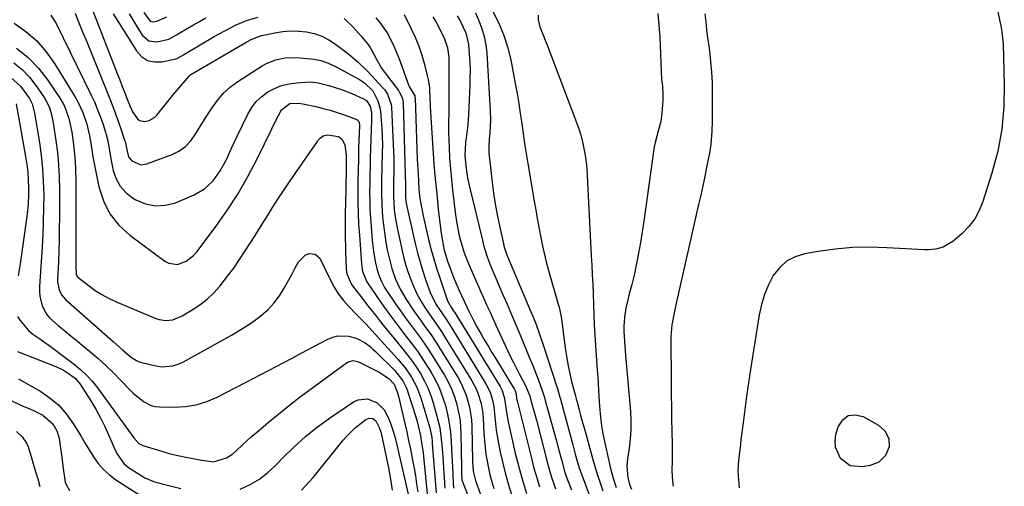
# Model space of a CAD drawing. Units: inches. Extents: x 1852323 to 1857472, y 468768 to 474062.
# Drawn here: x 1854975 to 1855338, y 469059 to 469231 of the extents above; entities that cross this region are included whole.
import ezdxf

# ---------------------------------------------------------------- set-up
doc = ezdxf.new("R2010")
doc.units = ezdxf.units.IN
doc.header["$MEASUREMENT"] = 0
doc.layers.add('7', color=7, linetype='Continuous')
doc.layers.add('8', color=7, linetype='Continuous')

msp = doc.modelspace()

# ---------------------------------------------------------------- linework, layer by layer
at = {"layer": '7', "color": 18}
for points in [[(1855333.06, 469247.05, 1646), (1855336.36, 469231.19, 1646), (1855336.79, 469228.97, 1646), (1855337.19, 469226.75, 1646), (1855337.58, 469223.39, 1646), (1855337.64, 469222.27, 1646), (1855338.12, 469207.65, 1646), (1855337.96, 469199.27, 1646), (1855337.24, 469190.97, 1646), (1855335.68, 469182.78, 1646), (1855333.55, 469174.67, 1646), (1855330.25, 469164.28, 1646), (1855328.89, 469160.96, 1646), (1855327.2, 469157.86, 1646), (1855325.03, 469155.08, 1646), (1855322.54, 469152.5, 1646), (1855319.18, 469149.56, 1646), (1855315.62, 469147.44, 1646), (1855312.91, 469146.72, 1646), (1855310.11, 469146.46, 1646), (1855308.7, 469146.47, 1646), (1855294.85, 469147.25, 1646), (1855288.48, 469147.4, 1646), (1855282.13, 469147.26, 1646), (1855275.8, 469146.69, 1646), (1855269.49, 469145.84, 1646), (1855264.61, 469145.02, 1646), (1855261.06, 469143.91, 1646), (1855257.87, 469142.28, 1646), (1855255.22, 469139.88, 1646), (1855252.93, 469136.95, 1646), (1855251.17, 469133.5, 1646), (1855249.67, 469129.95, 1646), (1855248.58, 469126.26, 1646), (1855247.76, 469122.46, 1646), (1855244.6, 469102.41, 1646), (1855243.84, 469097.48, 1646), (1855243.12, 469092.55, 1646), (1855242.45, 469087.61, 1646), (1855241.8, 469082.66, 1646), (1855241.04, 469076.58, 1646), (1855240.8, 469074.67, 1646), (1855240.57, 469072.76, 1646), (1855240.11, 469068.93, 1646), (1855239.88, 469065.1, 1646), (1855239.95, 469063.19, 1646), (1855240.4, 469058.77, 1646)], [(1855002.11, 469234.5, 1668), (1855011.05, 469211.43, 1668), (1855011.97, 469209.06, 1668), (1855012.89, 469206.7, 1668), (1855013.82, 469204.34, 1668), (1855014.75, 469201.98, 1668), (1855015.8, 469199.33, 1668), (1855016.71, 469197.33, 1668), (1855018.54, 469194.7, 1668), (1855019.34, 469194.15, 1668), (1855021.28, 469193.79, 1668), (1855022.8, 469194.08, 1668), (1855024.85, 469195.19, 1668), (1855025.72, 469196.04, 1668), (1855028.76, 469199.92, 1668), (1855031.63, 469203.51, 1668), (1855034.58, 469207.04, 1668), (1855037.67, 469210.63, 1668), (1855038.13, 469210.96, 1668), (1855038.26, 469211.03, 1668), (1855058.87, 469223.12, 1668), (1855060.18, 469223.83, 1668), (1855062.92, 469225, 1668), (1855064.36, 469225.4, 1668), (1855069.21, 469226.47, 1668), (1855072.12, 469226.94, 1668), (1855075.03, 469227.19, 1668), (1855077.96, 469227.11, 1668), (1855080.89, 469226.81, 1668), (1855083.73, 469226.14, 1668), (1855086.47, 469225.2, 1668), (1855089.04, 469223.88, 1668), (1855091.5, 469222.29, 1668), (1855096.44, 469218.56, 1668), (1855099.93, 469215.64, 1668), (1855103.16, 469212.44, 1668), (1855109.03, 469206.21, 1668), (1855109.67, 469205.45, 1668), (1855110.77, 469203.8, 1668), (1855112.04, 469200.07, 1668), (1855112.14, 469199.08, 1668), (1855112.85, 469185.32, 1668), (1855112.95, 469182.8, 1668), (1855113.01, 469180.28, 1668), (1855113.02, 469177.76, 1668), (1855113, 469175.24, 1668), (1855112.92, 469171.6, 1668), (1855112.88, 469168.79, 1668), (1855112.89, 469165.99, 1668), (1855113.2, 469161.21, 1668), (1855113.64, 469157.85, 1668), (1855114.27, 469154.52, 1668), (1855116.11, 469146.14, 1668), (1855116.77, 469143.42, 1668), (1855117.51, 469140.72, 1668), (1855118.37, 469138.06, 1668), (1855119.87, 469133.92, 1668), (1855121.48, 469130.27, 1668), (1855123.45, 469126.79, 1668), (1855124.69, 469124.88, 1668), (1855126.65, 469122.03, 1668), (1855128.67, 469119.22, 1668), (1855130.61, 469116.36, 1668), (1855131.54, 469114.89, 1668), (1855141.84, 469098.18, 1668), (1855143.53, 469094.97, 1668), (1855144.2, 469093.27, 1668), (1855145.21, 469089.77, 1668), (1855145.81, 469086.18, 1668), (1855145.97, 469084.36, 1668), (1855146.26, 469078.76, 1668), (1855146.44, 469076.19, 1668), (1855146.68, 469073.62, 1668), (1855147.02, 469071.07, 1668), (1855147.41, 469068.52, 1668), (1855147.91, 469065.99, 1668), (1855148.49, 469063.48, 1668), (1855149.18, 469061, 1668), (1855149.95, 469058.54, 1668)], [(1855149.41, 469234.58, 1654), (1855151.63, 469230.27, 1654), (1855153.54, 469225.84, 1654), (1855155, 469221.24, 1654), (1855156.15, 469216.53, 1654), (1855157.83, 469207.77, 1654), (1855158.5, 469204.1, 1654), (1855159.12, 469200.42, 1654), (1855159.67, 469196.72, 1654), (1855160.18, 469193.02, 1654), (1855160.67, 469189.32, 1654), (1855161.2, 469185.62, 1654), (1855161.78, 469181.93, 1654), (1855162.39, 469178.25, 1654), (1855164.78, 469164.41, 1654), (1855165.34, 469161.2, 1654), (1855165.92, 469157.99, 1654), (1855166.51, 469154.79, 1654), (1855167.11, 469151.58, 1654), (1855167.76, 469148.39, 1654), (1855168.47, 469145.21, 1654), (1855169.27, 469142.05, 1654), (1855170.12, 469138.9, 1654), (1855173.67, 469126.49, 1654), (1855173.98, 469125.32, 1654), (1855174.7, 469121.78, 1654), (1855175.22, 469118.2, 1654), (1855175.38, 469117, 1654), (1855176.34, 469109.51, 1654), (1855176.77, 469106.58, 1654), (1855177.28, 469103.66, 1654), (1855177.9, 469100.76, 1654), (1855178.6, 469097.88, 1654), (1855179.98, 469092.59, 1654), (1855180.11, 469092.14, 1654), (1855180.3, 469091.45, 1654), (1855180.43, 469091, 1654), (1855180.49, 469090.77, 1654), (1855181.38, 469087.46, 1654), (1855181.89, 469085.58, 1654), (1855182.4, 469083.7, 1654), (1855183.43, 469079.94, 1654), (1855186.4, 469069.15, 1654), (1855187.24, 469066.26, 1654), (1855188.12, 469063.38, 1654), (1855189.08, 469060.53, 1654), (1855190.08, 469057.69, 1654)], [(1854986.62, 469232.94, 1672), (1854988.58, 469229.82, 1672), (1855001.49, 469203.46, 1672), (1855002.64, 469200.99, 1672), (1855003.73, 469198.48, 1672), (1855004.71, 469195.94, 1672), (1855005.63, 469193.36, 1672), (1855006.42, 469191.01, 1672), (1855007.24, 469188.14, 1672), (1855007.81, 469185.22, 1672), (1855008.29, 469182.27, 1672), (1855008.86, 469179.34, 1672), (1855009.61, 469175.68, 1672), (1855010.65, 469172.65, 1672), (1855012.12, 469169.92, 1672), (1855014.21, 469167.63, 1672), (1855016.72, 469165.64, 1672), (1855017.97, 469164.89, 1672), (1855021.52, 469163.4, 1672), (1855025.12, 469162.62, 1672), (1855028.8, 469162.88, 1672), (1855032.52, 469163.84, 1672), (1855039.44, 469166.75, 1672), (1855043.26, 469168.92, 1672), (1855046.45, 469171.93, 1672), (1855049.07, 469175.53, 1672), (1855051.33, 469179.78, 1672), (1855053.36, 469184.18, 1672), (1855055.44, 469188.56, 1672), (1855059.25, 469196.45, 1672), (1855060.68, 469198.86, 1672), (1855062.35, 469201.07, 1672), (1855064.36, 469202.96, 1672), (1855066.61, 469204.64, 1672), (1855069.11, 469205.95, 1672), (1855071.69, 469207, 1672), (1855074.4, 469207.65, 1672), (1855077.2, 469208.04, 1672), (1855082.17, 469208.32, 1672), (1855085.18, 469208.05, 1672), (1855089.12, 469207.07, 1672), (1855093.78, 469205.58, 1672), (1855097.53, 469204.12, 1672), (1855101.88, 469202.12, 1672), (1855102.91, 469201.45, 1672), (1855104.31, 469199.42, 1672), (1855104.78, 469196.92, 1672), (1855104.87, 469195.22, 1672), (1855104.86, 469194.36, 1672), (1855104.37, 469180.27, 1672), (1855104.28, 469177.13, 1672), (1855104.2, 469173.98, 1672), (1855104.15, 469170.84, 1672), (1855104.13, 469167.7, 1672), (1855104.15, 469164.56, 1672), (1855104.24, 469161.42, 1672), (1855104.41, 469158.28, 1672), (1855104.63, 469155.15, 1672), (1855105.08, 469149.88, 1672), (1855105.52, 469145.98, 1672), (1855106.19, 469142.12, 1672), (1855106.75, 469139.52, 1672), (1855107.48, 469137.11, 1672), (1855108.46, 469134.78, 1672), (1855109.66, 469132.57, 1672), (1855110.34, 469131.5, 1672), (1855113.72, 469126.51, 1672), (1855115.46, 469123.99, 1672), (1855117.22, 469121.5, 1672), (1855119.04, 469119.04, 1672), (1855120.88, 469116.61, 1672), (1855122.71, 469114.16, 1672), (1855124.49, 469111.68, 1672), (1855126.19, 469109.14, 1672), (1855127.83, 469106.57, 1672), (1855131.72, 469100.27, 1672), (1855133.1, 469097.79, 1672), (1855134.33, 469095.25, 1672), (1855135.34, 469092.61, 1672), (1855136.19, 469089.9, 1672), (1855136.82, 469087.13, 1672), (1855137.32, 469084.34, 1672), (1855137.6, 469081.52, 1672), (1855137.75, 469078.68, 1672), (1855137.94, 469066.17, 1672), (1855137.98, 469064.04, 1672), (1855138.14, 469061.54, 1672), (1855138.21, 469061.35, 1672), (1855146.27, 469040.91, 1672)], [(1855009.63, 469233.4, 1666), (1855018.15, 469219.75, 1666), (1855020.05, 469217.73, 1666), (1855022.19, 469216.29, 1666), (1855024.72, 469215.73, 1666), (1855027.49, 469215.76, 1666), (1855032.62, 469216.82, 1666), (1855033.07, 469216.95, 1666), (1855034.7, 469217.84, 1666), (1855035.5, 469218.36, 1666), (1855035.9, 469218.6, 1666), (1855046.86, 469225.06, 1666), (1855050.73, 469227.23, 1666), (1855054.69, 469229.24, 1666), (1855058.77, 469230.94, 1666), (1855063.02, 469232.18, 1666)], [(1855015.42, 469233.43, 1664), (1855020.28, 469225.63, 1664), (1855022.68, 469223.52, 1664), (1855025.85, 469223.06, 1664), (1855030.14, 469224.07, 1664), (1855032.88, 469225.7, 1664), (1855033.57, 469226.1, 1664), (1855036.81, 469227.99, 1664), (1855039.13, 469229.33, 1664), (1855041.45, 469230.67, 1664), (1855043.77, 469232, 1664)], [(1855020.91, 469233.98, 1662), (1855023.16, 469230.79, 1662), (1855024.1, 469230.54, 1662), (1855025.67, 469230.79, 1662), (1855029.34, 469232.33, 1662)], [(1855094.79, 469231.72, 1666), (1855098.04, 469228.57, 1666), (1855101.04, 469225.2, 1666), (1855103.41, 469222.29, 1666), (1855104.28, 469221, 1666), (1855105.8, 469218.27, 1666), (1855106.94, 469216.18, 1666), (1855108.55, 469213.47, 1666), (1855110.37, 469210.9, 1666), (1855114.71, 469205.23, 1666), (1855115.06, 469204.73, 1666), (1855116.13, 469202.57, 1666), (1855116.39, 469201.4, 1666), (1855116.44, 469200.8, 1666), (1855117.26, 469174.08, 1666), (1855117.29, 469170.23, 1666), (1855117.31, 469165.64, 1666), (1855117.56, 469163.64, 1666), (1855117.8, 469162.39, 1666), (1855120.92, 469148.78, 1666), (1855121.77, 469145.34, 1666), (1855122.7, 469141.92, 1666), (1855123.76, 469138.54, 1666), (1855124.89, 469135.19, 1666), (1855126.47, 469130.79, 1666), (1855128.56, 469126.45, 1666), (1855129.87, 469124.42, 1666), (1855132.3, 469120.93, 1666), (1855133.44, 469119.14, 1666), (1855147, 469097.12, 1666), (1855147.64, 469095.99, 1666), (1855148.71, 469093.61, 1666), (1855149.46, 469091.11, 1666), (1855149.94, 469088.54, 1666), (1855150.27, 469084.9, 1666), (1855150.81, 469079.97, 1666), (1855151.65, 469075.08, 1666), (1855152.31, 469071.84, 1666), (1855153.21, 469067.81, 1666), (1855154.21, 469063.8, 1666), (1855155.35, 469059.83, 1666), (1855156.59, 469055.89, 1666)], [(1855106.38, 469232, 1664), (1855107.88, 469230.22, 1664), (1855110.54, 469226.44, 1664), (1855112.73, 469222.34, 1664), (1855114.58, 469218.07, 1664), (1855115.39, 469215.89, 1664), (1855118.03, 469208.3, 1664), (1855118.7, 469206.71, 1664), (1855120.76, 469203.17, 1664), (1855120.85, 469202.74, 1664), (1855120.87, 469202.53, 1664), (1855121.24, 469191.11, 1664), (1855121.37, 469187.37, 1664), (1855121.52, 469183.63, 1664), (1855121.69, 469179.9, 1664), (1855121.87, 469176.16, 1664), (1855122.09, 469171.99, 1664), (1855122.32, 469168.7, 1664), (1855122.69, 469165.42, 1664), (1855123.2, 469162.16, 1664), (1855123.87, 469158.93, 1664), (1855125.99, 469149.83, 1664), (1855126.83, 469146.45, 1664), (1855127.75, 469143.09, 1664), (1855128.77, 469139.76, 1664), (1855129.86, 469136.45, 1664), (1855132.88, 469127.71, 1664), (1855134.3, 469125.06, 1664), (1855135.18, 469123.77, 1664), (1855135.39, 469123.43, 1664), (1855152.22, 469096.06, 1664), (1855152.95, 469094.67, 1664), (1855153.9, 469091.68, 1664), (1855154.44, 469087.38, 1664), (1855154.91, 469084.53, 1664), (1855155.2, 469083.11, 1664), (1855157.84, 469071.56, 1664), (1855158.75, 469067.81, 1664), (1855159.74, 469064.09, 1664), (1855160.83, 469060.39, 1664), (1855162, 469056.71, 1664)], [(1855116.83, 469233.15, 1662), (1855119.36, 469228.11, 1662), (1855120.86, 469224.85, 1662), (1855122.22, 469221.54, 1662), (1855123.37, 469218.15, 1662), (1855124.37, 469214.71, 1662), (1855125.38, 469210.75, 1662), (1855125.72, 469209.24, 1662), (1855126.16, 469206.18, 1662), (1855126.38, 469201.92, 1662), (1855126.4, 469200.33, 1662), (1855126.43, 469199.54, 1662), (1855126.45, 469199.14, 1662), (1855127.44, 469183.82, 1662), (1855127.84, 469178.21, 1662), (1855128.3, 469172.62, 1662), (1855128.84, 469167.03, 1662), (1855129.44, 469161.44, 1662), (1855130.37, 469153.44, 1662), (1855130.82, 469150.3, 1662), (1855131.65, 469146.31, 1662), (1855132.95, 469141.97, 1662), (1855134.14, 469138.75, 1662), (1855134.82, 469136.97, 1662), (1855135.53, 469135.2, 1662), (1855137.07, 469131.71, 1662), (1855139.01, 469127.5, 1662), (1855140.75, 469123.81, 1662), (1855142.18, 469120.91, 1662), (1855143.7, 469118.05, 1662), (1855145.38, 469115.11, 1662), (1855146.63, 469112.95, 1662), (1855147.9, 469110.79, 1662), (1855149.18, 469108.65, 1662), (1855150.48, 469106.5, 1662), (1855157.48, 469094.98, 1662), (1855157.73, 469094.52, 1662), (1855158.1, 469093.27, 1662), (1855158.32, 469091.67, 1662), (1855158.52, 469090.76, 1662), (1855163.75, 469069.67, 1662), (1855164.45, 469067.01, 1662), (1855165.18, 469064.36, 1662), (1855165.97, 469061.73, 1662), (1855166.81, 469059.12, 1662)], [(1855136.35, 469232.67, 1658), (1855137.58, 469230.57, 1658), (1855139.56, 469226.49, 1658), (1855140.6, 469222.13, 1658), (1855140.87, 469218.61, 1658), (1855141.04, 469215.71, 1658), (1855141.13, 469212.82, 1658), (1855141.12, 469209.92, 1658), (1855141.04, 469207.02, 1658), (1855140.53, 469196.33, 1658), (1855140.27, 469192.47, 1658), (1855139.83, 469188.63, 1658), (1855139.49, 469186.01, 1658), (1855139.24, 469181.14, 1658), (1855139.66, 469176.48, 1658), (1855140.23, 469173.05, 1658), (1855140.96, 469169.66, 1658), (1855145.68, 469150.04, 1658), (1855146.15, 469148.23, 1658), (1855147.23, 469144.66, 1658), (1855148.49, 469141.16, 1658), (1855149.88, 469137.69, 1658), (1855150.61, 469135.98, 1658), (1855152.9, 469130.73, 1658), (1855154.79, 469126.39, 1658), (1855156.65, 469122.05, 1658), (1855158.49, 469117.69, 1658), (1855160.31, 469113.33, 1658), (1855162.95, 469106.95, 1658), (1855164.26, 469103.77, 1658), (1855165.54, 469100.58, 1658), (1855166.39, 469098.42, 1658), (1855167.9, 469094.2, 1658), (1855168.57, 469092.06, 1658), (1855168.88, 469090.98, 1658), (1855172.9, 469076.39, 1658), (1855173.93, 469072.57, 1658), (1855174.94, 469068.74, 1658), (1855176.11, 469064.38, 1658), (1855176.85, 469062.26, 1658), (1855178.53, 469058.03, 1658)], [(1855143.16, 469233.76, 1656), (1855144.43, 469230.91, 1656), (1855145.52, 469228.02, 1656), (1855146.39, 469225.07, 1656), (1855146.96, 469222.05, 1656), (1855147.31, 469218.98, 1656), (1855148.61, 469197.67, 1656), (1855148.69, 469194.23, 1656), (1855148.38, 469189.45, 1656), (1855148.21, 469187.37, 1656), (1855148.04, 469184.25, 1656), (1855148.1, 469182.17, 1656), (1855148.19, 469181.13, 1656), (1855149.29, 469171.43, 1656), (1855149.81, 469167.4, 1656), (1855150.42, 469163.38, 1656), (1855151.15, 469159.39, 1656), (1855151.96, 469155.41, 1656), (1855153.45, 469148.66, 1656), (1855153.75, 469147.47, 1656), (1855154.75, 469144.59, 1656), (1855154.98, 469144.03, 1656), (1855163.61, 469123.56, 1656), (1855164.25, 469122.02, 1656), (1855165.47, 469118.91, 1656), (1855166.63, 469115.79, 1656), (1855167.18, 469114.21, 1656), (1855168.24, 469111.05, 1656), (1855173.13, 469095.98, 1656), (1855173.33, 469095.35, 1656), (1855173.92, 469093.46, 1656), (1855174.29, 469092.19, 1656), (1855174.47, 469091.55, 1656), (1855174.65, 469090.91, 1656), (1855179.01, 469074.53, 1656), (1855179.94, 469071.17, 1656), (1855180.42, 469069.49, 1656), (1855181.43, 469066.15, 1656), (1855182.56, 469062.85, 1656), (1855183.17, 469061.21, 1656), (1855184.98, 469056.55, 1656)], [(1855166.2, 469232.97, 1652), (1855166.21, 469231.19, 1652), (1855166.89, 469228.6, 1652), (1855167.95, 469225.91, 1652), (1855169.07, 469223.17, 1652), (1855169.43, 469222.25, 1652), (1855180.38, 469193.43, 1652), (1855181.21, 469191.06, 1652), (1855181.96, 469188.67, 1652), (1855182.59, 469186.24, 1652), (1855183.14, 469183.78, 1652), (1855183.57, 469181.31, 1652), (1855183.92, 469178.82, 1652), (1855184.17, 469176.32, 1652), (1855184.35, 469173.81, 1652), (1855185.82, 469144.26, 1652), (1855185.91, 469142.51, 1652), (1855186, 469140.76, 1652), (1855186.19, 469137.26, 1652), (1855186.37, 469133.76, 1652), (1855186.5, 469130.26, 1652), (1855186.63, 469126.26, 1652), (1855186.78, 469122.51, 1652), (1855186.95, 469118.76, 1652), (1855187.16, 469115.01, 1652), (1855187.4, 469111.26, 1652), (1855188.04, 469102.05, 1652), (1855188.2, 469099.62, 1652), (1855188.36, 469097.18, 1652), (1855188.67, 469092.32, 1652), (1855188.89, 469088.93, 1652), (1855189.11, 469085.98, 1652), (1855189.58, 469081.56, 1652), (1855190.13, 469078.66, 1652), (1855192.98, 469065.84, 1652), (1855193.41, 469064.07, 1652), (1855193.88, 469062.31, 1652), (1855195.01, 469058.85, 1652)], [(1855227.76, 469233.47, 1648), (1855228.06, 469230.53, 1648), (1855228.38, 469227.58, 1648), (1855228.74, 469224.64, 1648), (1855229.12, 469221.7, 1648), (1855229.37, 469219.76, 1648), (1855229.82, 469215.85, 1648), (1855230.16, 469211.94, 1648), (1855230.35, 469208.01, 1648), (1855230.44, 469204.07, 1648), (1855230.47, 469198.05, 1648), (1855230.46, 469196.04, 1648), (1855230.42, 469194.03, 1648), (1855230.26, 469190.02, 1648), (1855229.95, 469185.46, 1648), (1855229.72, 469183.79, 1648), (1855229.52, 469182.69, 1648), (1855228.35, 469176.9, 1648), (1855227.65, 469173.46, 1648), (1855226.92, 469170.02, 1648), (1855226.18, 469166.58, 1648), (1855225.41, 469163.16, 1648), (1855217, 469126.14, 1648), (1855216.36, 469123.22, 1648), (1855215.52, 469118.82, 1648), (1855215.25, 469115.86, 1648), (1855215.21, 469114.37, 1648), (1855215.28, 469097.31, 1648), (1855215.32, 469092.88, 1648), (1855215.37, 469088.46, 1648), (1855215.46, 469084.03, 1648), (1855215.56, 469079.6, 1648), (1855215.7, 469074.59, 1648), (1855215.72, 469070.75, 1648), (1855215.67, 469068.83, 1648), (1855215.54, 469065, 1648), (1855215.76, 469061.19, 1648), (1855216.03, 469059.3, 1648)], [(1854973.06, 469229.97, 1674), (1854977.39, 469226.89, 1674), (1854981.37, 469223.45, 1674), (1854984.82, 469219.49, 1674), (1854987.93, 469215.17, 1674), (1854995.46, 469202.96, 1674), (1854996.55, 469201.03, 1674), (1854998.42, 469197.02, 1674), (1854999.82, 469192.8, 1674), (1855000.83, 469188.48, 1674), (1855001.28, 469185.74, 1674), (1855001.66, 469183.26, 1674), (1855002.06, 469180.79, 1674), (1855002.52, 469178.32, 1674), (1855003, 469175.86, 1674), (1855004.27, 469169.69, 1674), (1855005.97, 469164.5, 1674), (1855008.32, 469159.73, 1674), (1855011.67, 469155.59, 1674), (1855015.66, 469151.87, 1674), (1855028.63, 469142.28, 1674), (1855030.12, 469141.5, 1674), (1855033.25, 469141.09, 1674), (1855036.48, 469142.23, 1674), (1855039.24, 469144.34, 1674), (1855040.42, 469145.67, 1674), (1855047.17, 469154.71, 1674), (1855051.45, 469160.79, 1674), (1855055.49, 469167.02, 1674), (1855059.17, 469173.46, 1674), (1855062.61, 469180.05, 1674), (1855068.01, 469191.11, 1674), (1855069.29, 469193.69, 1674), (1855071.59, 469198.05, 1674), (1855074.76, 469200.35, 1674), (1855077.95, 469200.54, 1674), (1855079.55, 469200.29, 1674), (1855084.29, 469199.24, 1674), (1855086.94, 469198.6, 1674), (1855089.57, 469197.88, 1674), (1855092.17, 469197.07, 1674), (1855094.75, 469196.18, 1674), (1855099.17, 469194.56, 1674), (1855099.48, 469194.39, 1674), (1855099.96, 469193.91, 1674), (1855100.24, 469193.24, 1674), (1855100.35, 469192.51, 1674), (1855100.36, 469192.14, 1674), (1855100.08, 469183.9, 1674), (1855099.96, 469179.88, 1674), (1855099.86, 469175.87, 1674), (1855099.8, 469171.86, 1674), (1855099.76, 469167.85, 1674), (1855099.79, 469163.84, 1674), (1855099.88, 469159.83, 1674), (1855100.07, 469155.82, 1674), (1855100.33, 469151.82, 1674), (1855101.13, 469141.31, 1674), (1855101.51, 469138.47, 1674), (1855103.06, 469134.61, 1674), (1855108.67, 469126.56, 1674), (1855110.82, 469123.53, 1674), (1855113, 469120.53, 1674), (1855115.25, 469117.57, 1674), (1855117.53, 469114.64, 1674), (1855119.78, 469111.69, 1674), (1855121.96, 469108.69, 1674), (1855124.04, 469105.61, 1674), (1855126.04, 469102.49, 1674), (1855126.78, 469101.28, 1674), (1855128.41, 469098.37, 1674), (1855129.86, 469095.39, 1674), (1855131.05, 469092.3, 1674), (1855132.06, 469089.13, 1674), (1855132.84, 469085.88, 1674), (1855133.47, 469082.61, 1674), (1855133.89, 469079.31, 1674), (1855134.17, 469075.98, 1674), (1855134.33, 469072.78, 1674), (1855134.54, 469068.46, 1674), (1855134.75, 469064.13, 1674), (1855134.98, 469059.81, 1674), (1855135.22, 469058.67, 1674)], [(1854973.89, 469220.75, 1676), (1854978.21, 469217.4, 1676), (1854981.99, 469213.45, 1676), (1854985.42, 469209.1, 1676), (1854989.77, 469202.64, 1676), (1854991.48, 469199.67, 1676), (1854992.16, 469198.11, 1676), (1854993.24, 469194.85, 1676), (1854994.01, 469191.5, 1676), (1854994.3, 469189.8, 1676), (1854994.8, 469186.26, 1676), (1854995.22, 469182.77, 1676), (1854995.55, 469179.28, 1676), (1854995.73, 469175.78, 1676), (1854995.81, 469172.27, 1676), (1854995.86, 469145.51, 1676), (1854995.85, 469142.96, 1676), (1854995.8, 469140.4, 1676), (1854995.95, 469137.26, 1676), (1854996.67, 469136.27, 1676), (1855000.67, 469133.15, 1676), (1855002.98, 469131.49, 1676), (1855005.37, 469129.96, 1676), (1855007.86, 469128.63, 1676), (1855010.44, 469127.42, 1676), (1855025.29, 469121.16, 1676), (1855026.5, 469120.76, 1676), (1855028.99, 469120.41, 1676), (1855031.52, 469120.68, 1676), (1855035.06, 469122.09, 1676), (1855038.73, 469124.3, 1676), (1855041.56, 469126.21, 1676), (1855044.24, 469128.29, 1676), (1855046.69, 469130.64, 1676), (1855048.98, 469133.17, 1676), (1855051.78, 469136.71, 1676), (1855054.04, 469139.75, 1676), (1855056.2, 469142.87, 1676), (1855058.28, 469146.05, 1676), (1855060.56, 469149.68, 1676), (1855062.51, 469152.77, 1676), (1855064.46, 469155.86, 1676), (1855066.41, 469158.94, 1676), (1855068.37, 469162.03, 1676), (1855070.34, 469165.1, 1676), (1855072.34, 469168.16, 1676), (1855074.38, 469171.19, 1676), (1855076.43, 469174.21, 1676), (1855084.85, 469186.41, 1676), (1855085.21, 469186.89, 1676), (1855086.03, 469187.75, 1676), (1855086.97, 469188.44, 1676), (1855088.62, 469188.84, 1676), (1855092.62, 469188.18, 1676), (1855093.89, 469187.2, 1676), (1855094.99, 469185.13, 1676), (1855095.53, 469181.32, 1676), (1855095.48, 469176.81, 1676), (1855095.46, 469175.87, 1676), (1855095.17, 469163.21, 1676), (1855095.13, 469160.68, 1676), (1855095.1, 469158.14, 1676), (1855095.1, 469155.6, 1676), (1855095.12, 469153.06, 1676), (1855095.16, 469150.52, 1676), (1855095.21, 469147.98, 1676), (1855095.28, 469145.44, 1676), (1855095.37, 469142.9, 1676), (1855095.49, 469139.37, 1676), (1855095.7, 469137.67, 1676), (1855097.4, 469133.74, 1676), (1855099.48, 469130.94, 1676), (1855100.82, 469129.22, 1676), (1855103.99, 469125.19, 1676), (1855106.26, 469122.32, 1676), (1855108.55, 469119.47, 1676), (1855110.85, 469116.63, 1676), (1855113.17, 469113.81, 1676), (1855115.9, 469110.51, 1676), (1855117.75, 469108.18, 1676), (1855119.54, 469105.79, 1676), (1855121.22, 469103.34, 1676), (1855122.83, 469100.83, 1676), (1855124.29, 469098.24, 1676), (1855125.59, 469095.58, 1676), (1855126.67, 469092.83, 1676), (1855127.6, 469090.01, 1676), (1855128.96, 469085.2, 1676), (1855129.95, 469080.98, 1676), (1855130.54, 469076.7, 1676), (1855130.73, 469074.53, 1676), (1855131.06, 469070.2, 1676), (1855131.2, 469068.04, 1676), (1855131.79, 469058.67, 1676)], [(1854972.9, 469215.34, 1678), (1854975.98, 469212.95, 1678), (1854978.68, 469210.14, 1678), (1854981.12, 469207.04, 1678), (1854984.22, 469202.43, 1678), (1854985.92, 469199.2, 1678), (1854986.68, 469196.88, 1678), (1854987.45, 469193.3, 1678), (1854988.44, 469186.8, 1678), (1854989.01, 469182.32, 1678), (1854989.44, 469177.84, 1678), (1854989.68, 469173.35, 1678), (1854989.77, 469168.84, 1678), (1854989.76, 469158.54, 1678), (1854989.72, 469154.38, 1678), (1854989.65, 469150.22, 1678), (1854989.52, 469146.06, 1678), (1854989.36, 469141.9, 1678), (1854989.06, 469135.7, 1678), (1854989.08, 469134.66, 1678), (1854989.7, 469131.6, 1678), (1854990.64, 469129.76, 1678), (1854991.28, 469128.96, 1678), (1854992.01, 469128.21, 1678), (1855009.53, 469112.72, 1678), (1855012.99, 469109.6, 1678), (1855016.39, 469106.73, 1678), (1855018.18, 469105.64, 1678), (1855019.14, 469105.24, 1678), (1855020.15, 469104.93, 1678), (1855024.77, 469103.78, 1678), (1855027.5, 469103.37, 1678), (1855031.61, 469103.73, 1678), (1855034.21, 469104.58, 1678), (1855035.46, 469105.18, 1678), (1855053.18, 469115, 1678), (1855056.05, 469116.67, 1678), (1855058.86, 469118.44, 1678), (1855061.58, 469120.34, 1678), (1855064.25, 469122.33, 1678), (1855066.7, 469124.52, 1678), (1855068.96, 469126.88, 1678), (1855070.91, 469129.5, 1678), (1855072.65, 469132.3, 1678), (1855075.54, 469137.65, 1678), (1855076.72, 469139.85, 1678), (1855077.89, 469142.07, 1678), (1855080.36, 469144.5, 1678), (1855081.81, 469145.05, 1678), (1855084.08, 469144.89, 1678), (1855085.75, 469143.33, 1678), (1855087.61, 469139.62, 1678), (1855089.66, 469135.29, 1678), (1855091.07, 469132.66, 1678), (1855092.63, 469130.15, 1678), (1855094.44, 469127.79, 1678), (1855096.4, 469125.55, 1678), (1855099.11, 469122.75, 1678), (1855101.33, 469120.51, 1678), (1855102.81, 469119.02, 1678), (1855104.97, 469116.73, 1678), (1855114.51, 469106.2, 1678), (1855115.87, 469104.61, 1678), (1855117.17, 469102.97, 1678), (1855119.53, 469099.5, 1678), (1855121.48, 469095.8, 1678), (1855122.26, 469093.87, 1678), (1855122.94, 469091.89, 1678), (1855126.27, 469080.91, 1678), (1855127, 469077.25, 1678), (1855127.16, 469075.77, 1678), (1855127.23, 469075.02, 1678), (1855128.65, 469056.95, 1678)], [(1854973.76, 469200.24, 1682), (1854977.27, 469180.82, 1682), (1854977.71, 469177.97, 1682), (1854978.06, 469175.11, 1682), (1854978.27, 469172.24, 1682), (1854978.38, 469169.36, 1682), (1854978.36, 469166.48, 1682), (1854978.24, 469163.61, 1682), (1854977.99, 469160.74, 1682), (1854977.64, 469157.88, 1682), (1854975.25, 469141.24, 1682), (1854974.6, 469136.84, 1682)], [(1854974.28, 469121.9, 1682), (1854975.23, 469120.42, 1682), (1854978.41, 469116.67, 1682), (1854979.96, 469115.33, 1682), (1854982.5, 469113.66, 1682), (1854984.74, 469112.12, 1682), (1854985.83, 469111.31, 1682), (1854995.32, 469104.14, 1682), (1854997.66, 469102.2, 1682), (1854999.87, 469100.15, 1682), (1855001.89, 469097.91, 1682), (1855003.79, 469095.54, 1682), (1855017.22, 469077.22, 1682), (1855019.09, 469075.14, 1682), (1855020.03, 469074.57, 1682), (1855020.54, 469074.36, 1682), (1855027.9, 469072.09, 1682), (1855029.83, 469071.53, 1682), (1855032.75, 469070.8, 1682), (1855034.7, 469070.38, 1682), (1855035.69, 469070.18, 1682), (1855042.27, 469068.92, 1682), (1855046.6, 469068.32, 1682), (1855051.37, 469069.79, 1682), (1855053.7, 469071.29, 1682), (1855054.77, 469072.2, 1682), (1855057.42, 469074.71, 1682), (1855060.62, 469077.6, 1682), (1855062.25, 469079.02, 1682), (1855066.7, 469082.81, 1682), (1855070.6, 469086.07, 1682), (1855074.55, 469089.26, 1682), (1855078.58, 469092.35, 1682), (1855082.66, 469095.38, 1682), (1855095.97, 469105.02, 1682), (1855098.05, 469105.62, 1682), (1855099.16, 469105.44, 1682), (1855099.7, 469105.26, 1682), (1855100.22, 469105.04, 1682), (1855107.67, 469101.37, 1682), (1855111.17, 469099.05, 1682), (1855113.21, 469096.94, 1682), (1855114.29, 469094.11, 1682), (1855114.89, 469091.98, 1682), (1855115.17, 469090.91, 1682), (1855115.43, 469089.84, 1682), (1855116.4, 469085.67, 1682), (1855117.13, 469082.5, 1682), (1855117.83, 469079.33, 1682), (1855118.51, 469076.15, 1682), (1855119.16, 469072.97, 1682), (1855119.96, 469068.95, 1682), (1855120.51, 469066.04, 1682), (1855121.02, 469063.12, 1682), (1855121.46, 469060.19, 1682), (1855121.85, 469057.25, 1682)], [(1854974.34, 469109, 1684), (1854988.4, 469103.5, 1684), (1854991.26, 469102.15, 1684), (1854993.9, 469100.42, 1684), (1854995.65, 469099.03, 1684), (1854997.43, 469096.93, 1684), (1855001.31, 469090.8, 1684), (1855003.17, 469087.7, 1684), (1855004.92, 469084.55, 1684), (1855006.5, 469081.31, 1684), (1855007.98, 469078.01, 1684), (1855009.89, 469073.45, 1684), (1855010.87, 469071.38, 1684), (1855013.45, 469067.65, 1684), (1855015.21, 469066.25, 1684), (1855020.47, 469062.91, 1684), (1855021.3, 469062.42, 1684), (1855024.86, 469060.98, 1684), (1855026.72, 469060.45, 1684), (1855027.66, 469060.2, 1684), (1855034.55, 469058.46, 1684)], [(1854974.68, 469098.96, 1686), (1854982.9, 469094.2, 1686), (1854986.38, 469091.82, 1686), (1854989.56, 469089.15, 1686), (1854992.3, 469086.02, 1686), (1854994.74, 469082.59, 1686), (1854996.05, 469080.43, 1686), (1854997.61, 469077.85, 1686), (1854999.18, 469075.27, 1686), (1855000.75, 469072.7, 1686), (1855002.32, 469070.12, 1686), (1855004.05, 469067.7, 1686), (1855005.96, 469065.46, 1686), (1855008.17, 469063.51, 1686), (1855010.56, 469061.75, 1686), (1855028.77, 469050.2, 1686)], [(1854971.74, 469091.02, 1688), (1854976.06, 469089, 1688), (1854978.88, 469087.88, 1688), (1854980.49, 469087.15, 1688), (1854983.63, 469085.48, 1688), (1854987.35, 469082.3, 1688), (1854988.8, 469079.77, 1688), (1854989.7, 469077, 1688), (1854990.09, 469074.28, 1688), (1854990.6, 469070.06, 1688), (1854991.19, 469065.85, 1688), (1854991.92, 469060.87, 1688), (1854992.08, 469060.17, 1688), (1854993.51, 469057.73, 1688)], [(1855056.45, 469058.25, 1684), (1855060.05, 469059.97, 1684), (1855063.46, 469061.97, 1684), (1855066.58, 469064.39, 1684), (1855069.51, 469067.09, 1684), (1855071.98, 469069.68, 1684), (1855076.12, 469073.75, 1684), (1855080.42, 469077.63, 1684), (1855084.96, 469081.23, 1684), (1855089.66, 469084.63, 1684), (1855098.18, 469090.38, 1684), (1855099.88, 469091.18, 1684), (1855103.39, 469091.52, 1684), (1855106.89, 469090.11, 1684), (1855109.52, 469087.48, 1684), (1855110.97, 469084.63, 1684), (1855111.92, 469082.16, 1684), (1855112.8, 469079.67, 1684), (1855113.53, 469077.14, 1684), (1855114.18, 469074.58, 1684), (1855118.3, 469056.37, 1684)], [(1855295.69, 469073.83, 1646), (1855294.35, 469070.67, 1646), (1855291.87, 469068.25, 1646), (1855288.65, 469066.98, 1646), (1855285.78, 469066.46, 1646), (1855281.32, 469066.89, 1646), (1855277.72, 469069.57, 1646), (1855275.82, 469073.79, 1646), (1855275.72, 469076.06, 1646), (1855276.04, 469078.42, 1646), (1855276.87, 469081.26, 1646), (1855278.53, 469083.76, 1646), (1855280.56, 469085.37, 1646), (1855283.14, 469085.65, 1646), (1855286.08, 469085.03, 1646), (1855291.69, 469081.87, 1646), (1855294.1, 469079.8, 1646), (1855295.53, 469076.96, 1646), (1855295.69, 469073.83, 1646)], [(1855079, 469057.88, 1686), (1855083.47, 469062.65, 1686), (1855094.39, 469076.3, 1686), (1855095.79, 469077.92, 1686), (1855098.84, 469080.88, 1686), (1855102.76, 469083.94, 1686), (1855103.96, 469084.42, 1686), (1855105.25, 469084.25, 1686), (1855106.39, 469083.48, 1686), (1855107.68, 469081.03, 1686), (1855108.25, 469079.21, 1686), (1855108.48, 469078.29, 1686), (1855110.25, 469070.16, 1686), (1855111.08, 469066.07, 1686), (1855111.84, 469061.96, 1686), (1855112.49, 469057.84, 1686)]]:
    msp.add_polyline3d(points, dxfattribs=at)
at = {"layer": '8', "color": 18}
for points in [[(1854995.57, 469233.66, 1670), (1854996.56, 469231.16, 1670), (1854997.55, 469228.66, 1670), (1854998.55, 469226.17, 1670), (1854999.56, 469223.68, 1670), (1855007.6, 469203.95, 1670), (1855008.8, 469200.93, 1670), (1855009.96, 469197.9, 1670), (1855011.07, 469194.84, 1670), (1855012.14, 469191.78, 1670), (1855013.92, 469186.52, 1670), (1855014.06, 469186.07, 1670), (1855014.37, 469184.69, 1670), (1855014.71, 469182.83, 1670), (1855015.28, 469180.73, 1670), (1855016.43, 469179.2, 1670), (1855019.71, 469177.83, 1670), (1855021.97, 469178.14, 1670), (1855029.66, 469180.94, 1670), (1855031.05, 469181.5, 1670), (1855033.72, 469182.84, 1670), (1855036.19, 469184.51, 1670), (1855038.25, 469186.61, 1670), (1855040.09, 469189.36, 1670), (1855042.67, 469193.45, 1670), (1855045.25, 469197.54, 1670), (1855046.27, 469199.16, 1670), (1855048.24, 469201.85, 1670), (1855050.41, 469204.34, 1670), (1855052.88, 469206.52, 1670), (1855055.57, 469208.5, 1670), (1855064.53, 469214.23, 1670), (1855066.11, 469215.12, 1670), (1855069.44, 469216.46, 1670), (1855073, 469217.19, 1670), (1855076.61, 469217.35, 1670), (1855078.43, 469217.25, 1670), (1855083.62, 469216.7, 1670), (1855086.13, 469216.25, 1670), (1855088.54, 469215.42, 1670), (1855092.03, 469213.77, 1670), (1855093.16, 469213.17, 1670), (1855100.38, 469209.18, 1670), (1855102.2, 469208.03, 1670), (1855105.3, 469205.1, 1670), (1855107.19, 469201.43, 1670), (1855107.91, 469198.79, 1670), (1855108.11, 469197.42, 1670), (1855108.41, 469194.23, 1670), (1855108.64, 469191.25, 1670), (1855108.79, 469188.26, 1670), (1855108.83, 469185.27, 1670), (1855108.8, 469182.28, 1670), (1855108.64, 469176.64, 1670), (1855108.54, 469172.09, 1670), (1855108.5, 469167.54, 1670), (1855108.59, 469163, 1670), (1855108.9, 469158.47, 1670), (1855109.3, 469154.71, 1670), (1855109.67, 469151.97, 1670), (1855110.13, 469149.23, 1670), (1855110.65, 469146.51, 1670), (1855111.29, 469143.47, 1670), (1855112.31, 469139.52, 1670), (1855113.65, 469135.67, 1670), (1855115.35, 469131.96, 1670), (1855117.42, 469128.45, 1670), (1855120.08, 469124.44, 1670), (1855122.84, 469120.53, 1670), (1855124.26, 469118.6, 1670), (1855127.06, 469114.72, 1670), (1855129.67, 469110.7, 1670), (1855136.74, 469099.24, 1670), (1855137.88, 469097.2, 1670), (1855139.73, 469092.94, 1670), (1855140.97, 469088.44, 1670), (1855141.63, 469083.83, 1670), (1855141.76, 469081.49, 1670), (1855142.01, 469068.53, 1670), (1855142.28, 469064.92, 1670), (1855143.12, 469061.42, 1670), (1855144.96, 469056.26, 1670)], [(1855127.41, 469232.35, 1660), (1855128.72, 469230.12, 1660), (1855129.95, 469227.84, 1660), (1855131.74, 469224.25, 1660), (1855132.83, 469220.94, 1660), (1855133.29, 469217.47, 1660), (1855133.33, 469216.3, 1660), (1855133.31, 469199.54, 1660), (1855133.29, 469197.04, 1660), (1855133.19, 469193.29, 1660), (1855133.22, 469189.55, 1660), (1855133.43, 469184.17, 1660), (1855133.62, 469180.24, 1660), (1855133.89, 469176.31, 1660), (1855134.25, 469172.39, 1660), (1855134.68, 469168.48, 1660), (1855135.81, 469159.33, 1660), (1855136.15, 469156.96, 1660), (1855137.05, 469152.25, 1660), (1855137.61, 469149.92, 1660), (1855139, 469145.33, 1660), (1855139.83, 469143.08, 1660), (1855141.62, 469138.81, 1660), (1855142.73, 469136.28, 1660), (1855143.84, 469133.75, 1660), (1855144.97, 469131.23, 1660), (1855146.1, 469128.71, 1660), (1855147.24, 469126.19, 1660), (1855148.39, 469123.67, 1660), (1855149.55, 469121.16, 1660), (1855150.7, 469118.65, 1660), (1855155.12, 469109.11, 1660), (1855156.12, 469107.01, 1660), (1855157.14, 469104.92, 1660), (1855159.29, 469100.79, 1660), (1855161.49, 469096.68, 1660), (1855163.14, 469092.61, 1660), (1855163.73, 469090.57, 1660), (1855164.71, 469087.12, 1660), (1855165.17, 469085.38, 1660), (1855165.63, 469083.64, 1660), (1855169.7, 469067.82, 1660), (1855171.06, 469063.06, 1660), (1855172.65, 469058.38, 1660)], [(1855210.39, 469233.52, 1650), (1855210.85, 469227.92, 1650), (1855211.07, 469224.83, 1650), (1855211.26, 469221.74, 1650), (1855211.4, 469218.65, 1650), (1855211.51, 469215.56, 1650), (1855211.6, 469212.04, 1650), (1855211.75, 469209.38, 1650), (1855212.04, 469206.73, 1650), (1855212.26, 469204.09, 1650), (1855212.27, 469202.76, 1650), (1855212.22, 469201.43, 1650), (1855211.9, 469196.94, 1650), (1855211.46, 469193.76, 1650), (1855210.6, 469190.67, 1650), (1855209.34, 469186.02, 1650), (1855209.07, 469184.43, 1650), (1855205.2, 469156.98, 1650), (1855204.61, 469153.07, 1650), (1855203.97, 469149.17, 1650), (1855203.27, 469145.28, 1650), (1855202.51, 469141.39, 1650), (1855201.65, 469137.17, 1650), (1855200.84, 469133.66, 1650), (1855199.87, 469130.2, 1650), (1855199.39, 469128.47, 1650), (1855198.62, 469124.96, 1650), (1855198.15, 469121.69, 1650), (1855197.87, 469118.16, 1650), (1855197.87, 469116.39, 1650), (1855198.09, 469112.84, 1650), (1855198.37, 469109.29, 1650), (1855198.51, 469107.52, 1650), (1855200.24, 469086.83, 1650), (1855200.4, 469083.46, 1650), (1855200.41, 469080.1, 1650), (1855200.18, 469076.74, 1650), (1855199.79, 469073.39, 1650), (1855199.19, 469069.41, 1650), (1855198.97, 469066.69, 1650), (1855199.29, 469062.52, 1650), (1855199.88, 469060.02, 1650), (1855200.62, 469058.23, 1650)], [(1854971.9, 469209.93, 1680), (1854975.36, 469206.83, 1680), (1854976.81, 469204.98, 1680), (1854978.67, 469202.22, 1680), (1854979.68, 469200.3, 1680), (1854980.6, 469196.78, 1680), (1854982.36, 469186.05, 1680), (1854983.03, 469181.25, 1680), (1854983.54, 469176.45, 1680), (1854983.82, 469171.62, 1680), (1854983.95, 469166.78, 1680), (1854983.91, 469161.93, 1680), (1854983.8, 469157.08, 1680), (1854983.6, 469152.24, 1680), (1854983.35, 469147.4, 1680), (1854982.43, 469132.97, 1680), (1854982.43, 469131.16, 1680), (1854982.56, 469129.37, 1680), (1854983.38, 469125.87, 1680), (1854984.98, 469122.71, 1680), (1854986.1, 469121.36, 1680), (1854989.34, 469118.52, 1680), (1854991.73, 469116.57, 1680), (1854994.12, 469114.62, 1680), (1854996.51, 469112.67, 1680), (1854998.9, 469110.71, 1680), (1855000.87, 469109.09, 1680), (1855003.9, 469106.5, 1680), (1855006.86, 469103.84, 1680), (1855009.72, 469101.07, 1680), (1855012.51, 469098.23, 1680), (1855015.73, 469094.84, 1680), (1855016.89, 469093.68, 1680), (1855020.7, 469090.54, 1680), (1855023.55, 469089.12, 1680), (1855025.1, 469088.76, 1680), (1855026.7, 469088.59, 1680), (1855031.89, 469088.5, 1680), (1855036.06, 469088.73, 1680), (1855040.14, 469089.37, 1680), (1855044.08, 469090.59, 1680), (1855047.93, 469092.21, 1680), (1855058.3, 469097.51, 1680), (1855064, 469100.45, 1680), (1855069.69, 469103.42, 1680), (1855075.36, 469106.42, 1680), (1855081.02, 469109.44, 1680), (1855088.68, 469113.56, 1680), (1855090.53, 469114.31, 1680), (1855092.42, 469114.78, 1680), (1855096.36, 469114.61, 1680), (1855099.13, 469113.91, 1680), (1855102.42, 469112.22, 1680), (1855104.39, 469110.66, 1680), (1855105.33, 469109.83, 1680), (1855106.24, 469108.97, 1680), (1855113.24, 469102.11, 1680), (1855116.34, 469098.21, 1680), (1855117.51, 469096.01, 1680), (1855117.98, 469094.85, 1680), (1855118.39, 469093.67, 1680), (1855121.02, 469085.25, 1680), (1855121.64, 469083.16, 1680), (1855122.44, 469079.99, 1680), (1855122.88, 469077.86, 1680), (1855123.42, 469074.65, 1680), (1855123.8, 469071.79, 1680), (1855123.96, 469070.35, 1680), (1855125.48, 469055.25, 1680)], [(1854973.89, 469079.48, 1690), (1854976.08, 469077.53, 1690), (1854977.66, 469075.17, 1690), (1854978.21, 469073.83, 1690), (1854979.28, 469070.33, 1690), (1854980.12, 469067.56, 1690), (1854980.95, 469064.79, 1690), (1854981.76, 469062.02, 1690), (1854982.57, 469059.24, 1690)]]:
    msp.add_polyline3d(points, dxfattribs=at)

doc.saveas('drawing.dxf')
